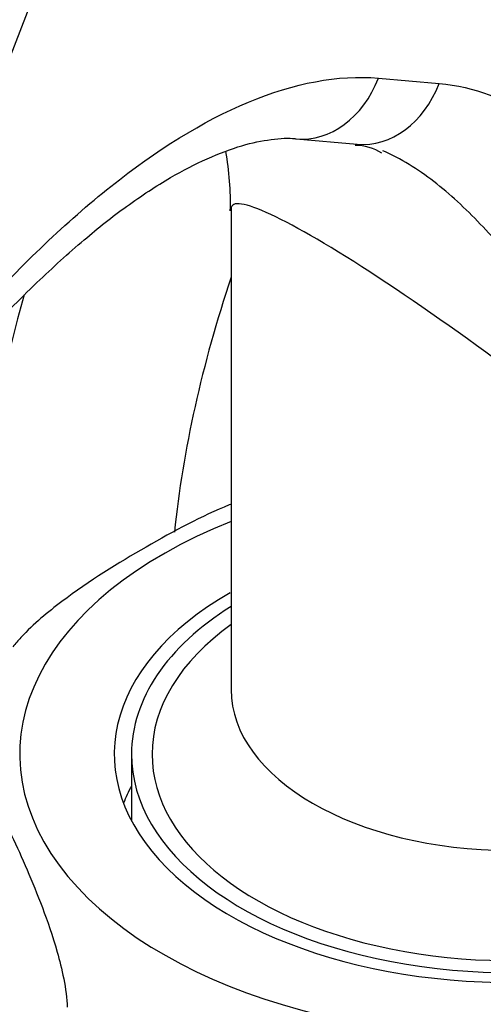
# Model space of a CAD drawing. Units: millimetres. Extents: x 0 to 894, y 0 to 1202.
# Drawn here: x 703 to 717, y 252 to 280 of the extents above; entities that cross this region are included whole.
import ezdxf
from ezdxf import colors
from ezdxf.entities.mleader import LeaderData, LeaderLine
from ezdxf.math import Vec2, Vec3

# ---------------------------------------------------------------- set-up
doc = ezdxf.new("R2010")
doc.units = ezdxf.units.MM
doc.layers.add('DV6_Défaut', color=7, linetype='Continuous')
doc.layers.add('Défaut', color=7, linetype='Continuous')

# ---------------------------------------------------------------- blocks, each defined once
blk = doc.blocks.new('_DOT')
at = {"color": 0}
blk.add_line((0, 0), (-1, 0), dxfattribs=at)
at = {"color": 0, "const_width": 0.333}
blk.add_lwpolyline([(-0.1665, 0, 1), (0.1665, 0, 1)], format="xyb", close=True, dxfattribs=at)
blk = doc.blocks.new('SE5')
at = {"layer": 'DV6_Défaut', "color": 7, "linetype": 'Continuous'}
for p, q in [((698.382, 267.764), (705.075, 285.013)), ((713.568, 278.664), (715.335, 278.506)), ((711.179, 276.901), (712.946, 276.743)), ((709.282, 274.861), (709.282, 260.882)), ((706.382, 259.004), (706.382, 257.068))]:
    blk.add_line(p, q, dxfattribs=at)
for centre, radius, start, end in [((712.87, 275.189), 1.519, 58.1878, 89.3555), ((701.423, 275.078), 7.838, 358.0385, 10.6507)]:
    blk.add_arc(centre, radius, start, end, dxfattribs=at)
for centre, major_axis, ratio, start_param, end_param in [((711.446, 279.889), (0.267, 2.988), 0.788675, 3.139826, 4.36151), ((713.213, 279.731), (0.267, 2.988), 0.788675, 3.141593, 4.36151), ((713.213, 279.731), (0.267, 2.988), 0.788675, 3.121024, 3.141593), ((717.382, 268.828), (8.073, -6.123), 0.107037, 1.064757, 3.220455), ((725.867, 273.293), (-13, -22.517), 0.57735, 5.05165, 5.370524), ((723.039, 274.926), (-15, -25.981), 0.57735, -1.155313, -0.949552), ((717.382, 259.004), (14.25, 0), 0.57735, 2.175382, 6.283185), ((717.382, 259.004), (11.5, 0), 0.57735, 2.356194, 6.283185), ((717.382, 259.004), (-11, 0), 0.57735, 5.540069, 6.283185), ((717.382, 259.004), (-11, 0), 0.57735, 0, 3.884709), ((717.382, 259.004), (-10.4, 0), 0.57735, 5.605213, 6.283185), ((717.382, 259.004), (-10.4, 0), 0.57735, 0, 3.819565), ((717.382, 260.882), (8.1, 0), 0.57735, 3.141593, 6.283185), ((717.382, 256.146), (-11.5, 0), 0.57735, -0.295963, -0.216903)]:
    blk.add_ellipse(centre, major_axis=major_axis, ratio=ratio, start_param=start_param, end_param=end_param, dxfattribs=at)
for points, knots in [([(698.382, 267.764), (699.557, 269.169), (700.752, 270.597), (703.209, 273.249), (704.469, 274.473), (707.097, 276.562), (708.453, 277.413), (711.116, 278.519), (712.396, 278.769), (713.568, 278.664)], [0, 0, 0, 0, 0.25, 0.25, 0.5, 0.5, 0.75, 0.75, 1, 1, 1, 1]), ([(715.335, 278.506), (716.373, 278.414), (717.276, 278.057), (718.26, 277.329), (718.449, 277.17), (718.807, 276.829), (718.977, 276.648), (719.462, 276.071), (719.752, 275.645), (720.277, 274.725), (720.513, 274.229), (720.938, 273.191), (721.127, 272.651), (721.471, 271.54), (721.626, 270.969), (721.908, 269.801), (722.036, 269.205), (722.142, 268.59)], [0, 0, 0, 0, 0.25, 0.25, 0.3125, 0.3125, 0.375, 0.375, 0.5, 0.5, 0.625, 0.625, 0.75, 0.75, 0.875, 0.875, 1, 1, 1, 1]), ([(702.032, 271.074), (702.068, 271.115), (702.561, 271.669), (703.584, 272.693), (704.95, 273.942), (706.263, 274.979), (707.47, 275.768), (708.61, 276.356), (709.609, 276.729), (710.46, 276.9), (710.994, 276.935), (711.158, 276.899), (711.173, 276.896)], [0, 0, 0, 0, 0.010356, 0.161849, 0.297414, 0.418872, 0.546101, 0.655952, 0.769941, 0.879479, 0.990852, 1, 1, 1, 1]), ([(721.869, 266.615), (721.826, 266.77), (721.773, 266.915), (721.657, 267.197), (721.594, 267.335), (721.395, 267.741), (721.251, 268.004), (720.796, 268.789), (720.466, 269.306), (719.773, 270.342), (719.409, 270.86), (718.655, 271.888), (718.265, 272.399), (717.459, 273.396), (717.045, 273.881), (716.183, 274.792), (715.734, 275.219), (714.801, 275.956), (714.315, 276.269), (713.765, 276.526), (713.733, 276.54), (713.701, 276.555)], [0, 0, 0, 0, 0.035401, 0.035401, 0.070802, 0.070802, 0.141604, 0.141604, 0.283209, 0.283209, 0.424813, 0.424813, 0.566418, 0.566418, 0.708022, 0.708022, 0.849627, 0.849627, 0.991231, 0.991231, 1, 1, 1, 1]), ([(709.289, 266.273), (709.269, 266.265), (709.249, 266.258), (708.431, 265.934), (707.616, 265.493), (705.994, 264.559), (705.166, 264.053), (703.949, 263.135), (703.543, 262.8), (703.083, 262.308), (703.004, 262.218), (702.927, 262.125)], [0, 0, 0, 0, 0.009348, 0.009348, 0.38954, 0.38954, 0.769731, 0.769731, 0.959827, 0.959827, 1, 1, 1, 1]), ([(701.276, 258.615), (701.276, 258.858), (701.322, 258.974), (701.435, 259.048), (701.502, 259.018), (701.71, 258.85), (701.858, 258.631), (702.299, 257.896), (702.597, 257.282), (703.194, 255.995), (703.494, 255.321), (703.936, 254.149), (704.083, 253.731), (704.288, 253.008), (704.355, 252.749), (704.465, 252.196), (704.511, 251.883), (704.511, 251.644)], [0, 0, 0, 0, 0.0625, 0.0625, 0.125, 0.125, 0.25, 0.25, 0.5, 0.5, 0.75, 0.75, 0.875, 0.875, 0.9375, 0.9375, 1, 1, 1, 1])]:
    blk.add_open_spline(points, degree=3, knots=knots, dxfattribs=at)

msp = doc.modelspace()

# ---------------------------------------------------------------- block references
at = {"layer": 'Défaut'}
msp.add_blockref('SE5', (0, 0), dxfattribs=at)

# ---------------------------------------------------------------- leaders
at = {"layer": 'Défaut', "color": 7, "linetype": 'Continuous'}
ml = msp.add_multileader_mtext('Standard', dxfattribs=at)
ml.set_content('{\\pxsm0.9;\\fSolid Edge ISO|b1||i0||c0|p34;\\W1.;25/06/2019\\P}', color=256)
ml.set_leader_properties()
ml.set_arrow_properties(name='DOT')
ml.build(insert=Vec2(0, 0))
ml.multileader.update_dxf_attribs({"leader_type": 0, "dogleg_length": 0, "arrow_head_size": 12})
ctx = ml.context
ctx.base_point, ctx.char_height, ctx.arrow_head_size, ctx.landing_gap_size = Vec3(804.679, 1194.423), 12, 12, 4.2
notes = []
notes.append((ctx, [(0, (0, 0, 0), (0, 0), (1, 0), 1, [])]))
ctx.mtext.insert = Vec3(806.679, 1200.543)
for ctx, leaders in notes:
    for number, flags, end, landing, length, lines in leaders:
        leader = LeaderData()
        leader.index, (leader.has_last_leader_line, leader.has_dogleg_vector, leader.attachment_direction) = number, flags
        leader.last_leader_point, leader.dogleg_vector, leader.dogleg_length = Vec3(end), Vec3(landing), length
        for number, points, colour, breaks in lines:
            line = LeaderLine()
            line.index, line.vertices, line.color, line.breaks = number, Vec3.list(points), colors.encode_raw_color(colour), breaks
            leader.lines.append(line)
        ctx.leaders.append(leader)

doc.saveas('drawing.dxf')
